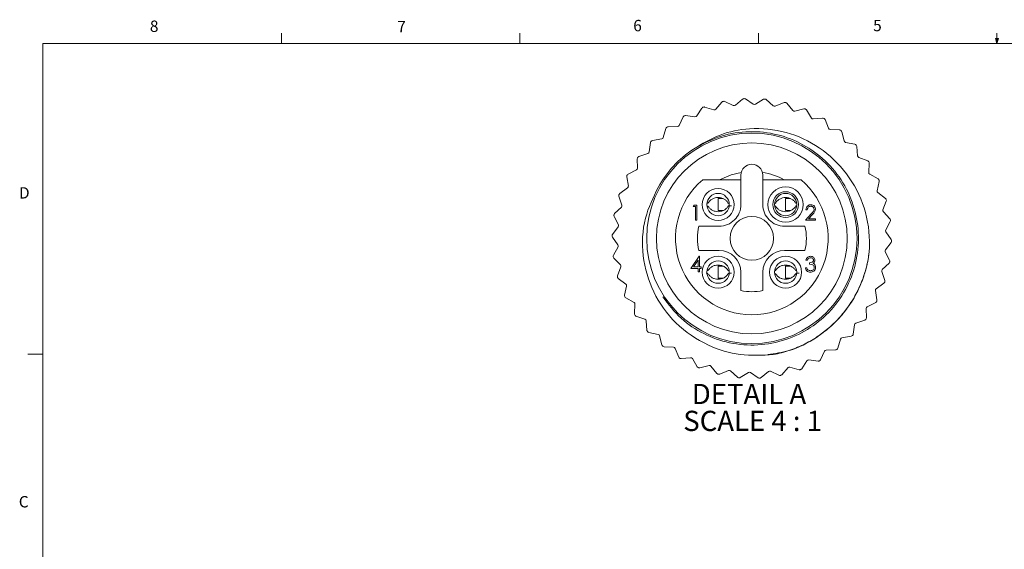
# Model space of a CAD drawing. Units: inches. Extents: x 0.4 to 16.6, y 0.2 to 10.8.
# Drawn here: x 0.4 to 8.6, y 6.5 to 10.8 of the extents above; entities that cross this region are included whole.
import ezdxf

# ---------------------------------------------------------------- set-up
doc = ezdxf.new("R2010")
doc.units = ezdxf.units.IN
doc.header["$MEASUREMENT"] = 0
doc.styles.add('SLDTEXTSTYLE0', font='TXT', dxfattribs={"width": 0.75})
doc.styles.add('SLDTEXTSTYLE3', font='TXT', dxfattribs={"width": 0.681818})

# ---------------------------------------------------------------- blocks, each defined once
blk = doc.blocks.new('SW_NOTE_4')
at = {"color": 0, "linetype": 'Continuous', "lineweight": 0, "attachment_point": 2}
for s, insert, char_height, style in [('DETAIL A', (0.4479, 0.2148), 0.16667, 'SLDTEXTSTYLE0'), ('SCALE 4 : 1', (0.4776, -0.0074), 0.166667, 'SLDTEXTSTYLE3')]:
    blk.add_mtext(s, dxfattribs=dict(at, insert=insert, char_height=char_height, style=style))

msp = doc.modelspace()

# ---------------------------------------------------------------- linework, layer by layer
at = {"color": 7, "linetype": 'Continuous', "lineweight": 0}
for p, q in [((2.5948, 10.6421), (2.5948, 10.7269)), ((4.5635, 10.6421), (4.5635, 10.7269)), ((6.5323, 10.6421), (6.5323, 10.7269)), ((8.501, 10.6421), (8.4878, 10.684)), ((8.5136, 10.684), (8.4878, 10.684)), ((8.494, 10.684), (8.501, 10.6421)), ((8.501, 10.6421), (8.501, 10.7269)), ((8.501, 10.6421), (8.5136, 10.684)), ((8.5059, 10.684), (8.501, 10.6421)), ((0.6263, 10.6421), (16.3763, 10.6421)), ((0.6263, 10.6421), (0.6263, 0.3921)), ((0.6263, 8.0796), (0.5013, 8.0796))]:
    msp.add_line(p, q, dxfattribs=at)
at = {"color": 7, "linetype": 'Continuous', "lineweight": 15}
for p, q in [((6.2311, 10.1595), (6.1793, 10.1011)), ((6.3248, 10.1315), (6.254, 10.1642)), ((6.4014, 10.1837), (6.3415, 10.1337)), ((6.4899, 10.1421), (6.4247, 10.185)), ((6.5734, 10.1822), (6.5067, 10.1418)), ((6.6547, 10.1279), (6.5967, 10.1801)), ((6.0663, 10.1101), (6.0238, 10.0447)), ((6.1631, 10.0965), (6.0882, 10.1183)), ((6.7433, 10.1552), (6.6713, 10.1251)), ((6.8156, 10.0894), (6.766, 10.1496)), ((6.9073, 10.1031), (6.8316, 10.0841)), ((6.969, 10.0273), (6.9288, 10.0942)), ((5.9107, 10.0368), (5.8784, 9.9658)), ((6.0085, 10.0377), (5.9311, 10.0481)), ((7.0616, 10.0272), (6.984, 10.0197)), ((7.1113, 9.943), (7.0816, 10.0151)), ((5.7678, 9.9411), (5.7464, 9.866)), ((5.8643, 9.9566), (5.7863, 9.9553)), ((7.2029, 9.9291), (7.125, 9.9332)), ((5.7338, 9.8548), (5.6569, 9.8419)), ((7.2395, 9.8384), (7.2209, 9.9142)), ((5.6407, 9.8251), (5.6307, 9.7478)), ((7.3281, 9.811), (7.2516, 9.8268)), ((7.3507, 9.7159), (7.3436, 9.7936)), ((5.5323, 9.6915), (5.534, 9.6135)), ((5.62, 9.7348), (5.5458, 9.7106)), ((7.4342, 9.6756), (7.361, 9.7026)), ((5.5253, 9.5991), (5.4556, 9.5641)), ((7.4424, 9.5782), (7.447, 9.6561)), ((5.4451, 9.5433), (5.4584, 9.4664)), ((6.0722, 9.5173), (6.3878, 9.5173)), ((6.3878, 9.5573), (6.3878, 9.5173)), ((6.3878, 9.5173), (6.3878, 9.3153)), ((6.5678, 9.5173), (6.5678, 9.5573)), ((6.5678, 9.3153), (6.5678, 9.5173)), ((6.5678, 9.5173), (6.8835, 9.5173)), ((7.519, 9.5259), (7.4506, 9.5635)), ((5.4519, 9.4509), (5.3882, 9.4059)), ((7.5126, 9.4284), (7.5287, 9.5047)), ((5.3809, 9.3837), (5.4055, 9.3096)), ((6.1992, 9.3627), (6.1992, 9.265)), ((6.2407, 9.3627), (6.1992, 9.3627)), ((6.7564, 9.3627), (6.7564, 9.265)), ((6.7979, 9.3627), (6.7564, 9.3627)), ((7.5805, 9.3653), (7.5184, 9.4126)), ((5.4014, 9.2933), (5.3451, 9.2393)), ((5.9937, 9.2968), (6.001, 9.3096)), ((6.0129, 9.2968), (5.9937, 9.2968)), ((6.001, 9.3096), (6.0241, 9.3096)), ((6.0129, 9.1846), (6.0129, 9.2968)), ((6.0241, 9.3096), (6.0241, 9.1846)), ((6.2409, 9.265), (6.1992, 9.265)), ((6.7981, 9.265), (6.7564, 9.265)), ((6.9354, 9.2712), (6.9242, 9.2712)), ((7.5596, 9.2698), (7.5869, 9.3429)), ((5.3412, 9.2163), (5.3766, 9.1468)), ((6.0241, 9.1846), (6.0129, 9.1846)), ((6.9194, 9.1846), (6.9679, 9.2364)), ((7.0043, 9.1846), (6.9194, 9.1846)), ((6.9775, 9.2308), (6.9462, 9.1975)), ((6.9462, 9.1975), (7.0043, 9.1975)), ((7.0043, 9.1975), (7.0043, 9.1846)), ((7.6173, 9.1973), (7.5631, 9.2533)), ((5.375, 9.13), (5.3274, 9.0682)), ((6.2078, 9.1353), (6.0394, 9.1353)), ((6.9163, 9.1353), (6.7478, 9.1353)), ((7.5825, 9.1059), (7.6204, 9.1741)), ((5.3269, 9.0449), (5.3722, 8.9814)), ((7.6288, 9.0256), (7.5834, 9.0891)), ((5.3732, 8.9646), (5.3353, 8.8964)), ((7.5807, 8.9405), (7.6283, 9.0023)), ((5.3383, 8.8732), (5.3926, 8.8172)), ((5.9744, 8.7881), (6.0427, 8.8874)), ((6.0394, 8.9353), (6.2078, 8.9353)), ((6.0427, 8.8874), (6.045, 8.8874)), ((6.045, 8.8874), (6.045, 8.8009)), ((6.7478, 8.9353), (6.9163, 8.9353)), ((7.6145, 8.8542), (7.5791, 8.9238)), ((5.3961, 8.8007), (5.3688, 8.7276)), ((6.0337, 8.7881), (5.9744, 8.7881)), ((6.0337, 8.8552), (5.9965, 8.8009)), ((5.9965, 8.8009), (6.0337, 8.8009)), ((6.0337, 8.8009), (6.0337, 8.8552)), ((6.0337, 8.7592), (6.0337, 8.7881)), ((6.045, 8.8009), (6.0594, 8.8009)), ((6.045, 8.7881), (6.045, 8.7592)), ((6.0594, 8.7881), (6.045, 8.7881)), ((6.0594, 8.8009), (6.0594, 8.7881)), ((6.1992, 8.8055), (6.1992, 8.7078)), ((6.2407, 8.8055), (6.1992, 8.8055)), ((6.7564, 8.8055), (6.7564, 8.7078)), ((6.7979, 8.8055), (6.7564, 8.8055)), ((6.9194, 8.7929), (6.9306, 8.7929)), ((6.9354, 8.8554), (6.9242, 8.8554)), ((6.9547, 8.8217), (6.9547, 8.8346)), ((7.5542, 8.7772), (7.6106, 8.8312)), ((5.3752, 8.7052), (5.4372, 8.6579)), ((6.045, 8.7592), (6.0337, 8.7592)), ((6.2409, 8.7078), (6.1992, 8.7078)), ((6.3878, 8.7553), (6.3878, 8.6046)), ((6.5678, 8.6046), (6.5678, 8.7553)), ((6.7981, 8.7078), (6.7564, 8.7078)), ((7.5748, 8.6868), (7.5502, 8.7609)), ((5.4431, 8.6421), (5.427, 8.5658)), ((7.5038, 8.6197), (7.5675, 8.6647)), ((5.4367, 8.5446), (5.5051, 8.507)), ((7.5106, 8.5272), (7.4973, 8.6041)), ((5.5133, 8.4923), (5.5087, 8.4144)), ((7.4233, 8.379), (7.4217, 8.457)), ((7.4304, 8.4714), (7.5001, 8.5064)), ((5.5215, 8.3949), (5.5947, 8.3679)), ((5.605, 8.3546), (5.6121, 8.2769)), ((7.315, 8.2454), (7.3249, 8.3228)), ((7.3357, 8.3357), (7.4098, 8.3599)), ((5.6276, 8.2595), (5.704, 8.2438)), ((5.7162, 8.2321), (5.7348, 8.1563)), ((7.2218, 8.2157), (7.2988, 8.2286)), ((5.7527, 8.1414), (5.8306, 8.1373)), ((5.8444, 8.1275), (5.8741, 8.0554)), ((7.1879, 8.1294), (7.2093, 8.2045)), ((5.894, 8.0433), (5.9717, 8.0508)), ((7.045, 8.0337), (7.0773, 8.1047)), ((7.0914, 8.1139), (7.1694, 8.1152)), ((5.9867, 8.0433), (6.0268, 7.9763)), ((6.0484, 7.9674), (6.1241, 7.9864)), ((6.1401, 7.9811), (6.1897, 7.921)), ((6.7246, 7.9111), (6.7764, 7.9694)), ((6.7926, 7.974), (6.8675, 7.9523)), ((6.8894, 7.9604), (6.9319, 8.0258)), ((6.9472, 8.0328), (7.0245, 8.0224)), ((6.2124, 7.9153), (6.2844, 7.9454)), ((6.3009, 7.9426), (6.359, 7.8905)), ((6.3822, 7.8883), (6.449, 7.9287)), ((6.4658, 7.9284), (6.531, 7.8855)), ((6.5542, 7.8868), (6.6142, 7.9368)), ((6.6309, 7.939), (6.7017, 7.9063))]:
    msp.add_line(p, q, dxfattribs=at)
at = {"color": 7, "linetype": 'Continuous', "lineweight": 15, "flags": 128}
msp.add_lwpolyline([(6.2105, 9.5173), (6.3075, 9.5595), (6.3906, 9.5795)], dxfattribs=at)
at = {"color": 7, "linetype": 'Continuous', "lineweight": 15}
for centre, radius in [((6.4778, 9.0353), 0.868), ((6.4778, 9.0353), 0.7874), ((6.1992, 9.3139), 0.132), ((6.7564, 9.3139), 0.146), ((6.1992, 9.3139), 0.092), ((6.7564, 9.3139), 0.106), ((6.7564, 9.3139), 0.092), ((6.4778, 9.0353), 0.18), ((6.1992, 8.7567), 0.132), ((6.7564, 8.7567), 0.132), ((6.1992, 8.7567), 0.092), ((6.7564, 8.7567), 0.092)]:
    msp.add_circle(centre, radius, dxfattribs=at)
for centre, radius, start, end in [((6.2429, 10.149), 0.0157, 101.91382, 138.36844), ((6.478, 9.0344), 1.1549, 101.68234, 101.91207), ((6.2474, 10.1499), 0.0157, 65.22408, 101.6823), ((6.4115, 10.1716), 0.0157, 93.34163, 129.7979), ((6.4771, 9.0488), 1.1404, 93.10833, 93.34097), ((6.4161, 10.1718), 0.0157, 56.65562, 93.10981), ((6.5816, 10.1688), 0.0157, 84.76993, 121.2246), ((6.476, 9.0153), 1.174, 84.54216, 84.76815), ((6.5862, 10.1683), 0.0157, 48.08005, 84.54056), ((6.0795, 10.1015), 0.0157, 110.48262, 146.94197), ((6.464, 9.0725), 1.1142, 110.24918, 110.48729), ((6.0838, 10.1031), 0.0157, 73.79705, 110.2535), ((6.1675, 10.1116), 0.0157, 253.79604, 318.37029), ((6.3314, 10.1458), 0.0157, 245.22559, 309.79712), ((6.4986, 10.1553), 0.0157, 236.65265, 301.22739), ((6.6653, 10.1397), 0.0157, 228.08219, 292.65577), ((6.7494, 10.1406), 0.0157, 76.19792, 112.65575), ((6.4711, 9.0081), 1.182, 75.97036, 76.19483), ((6.7538, 10.1395), 0.0157, 39.51079, 75.96688), ((6.8278, 10.0994), 0.0157, 219.51069, 284.08348), ((6.9111, 10.0878), 0.0157, 67.62635, 104.08446), ((6.4738, 9.0255), 1.1646, 67.39689, 67.6247), ((6.9153, 10.0861), 0.0157, 30.93977, 67.39628), ((5.925, 10.0303), 0.0157, 119.055, 155.51207), ((6.4742, 9.0419), 1.1464, 118.82445, 119.05588), ((5.929, 10.0325), 0.0157, 82.3682, 118.82487), ((6.0106, 10.0533), 0.0157, 262.36785, 326.94088), ((6.9825, 10.0353), 0.0157, 210.93832, 275.51274), ((7.0631, 10.0115), 0.0157, 59.05421, 95.51294), ((6.4748, 9.0302), 1.1598, 58.82656, 59.05531), ((7.0671, 10.0091), 0.0157, 22.36739, 58.82544), ((5.7829, 9.9368), 0.0157, 127.6257, 164.0841), ((6.46, 9.0585), 1.1247, 127.39455, 127.63044), ((5.7865, 9.9395), 0.0157, 90.93857, 127.39703), ((5.864, 9.9723), 0.0157, 270.94009, 335.512), ((7.1259, 9.949), 0.0157, 202.36829, 266.94016), ((7.2021, 9.9134), 0.0157, 50.48297, 86.94182), ((6.4752, 9.0321), 1.1581, 50.25519, 50.48428), ((7.2056, 9.9104), 0.0157, 13.79568, 50.25324), ((5.6563, 9.8231), 0.0157, 136.19722, 172.65552), ((6.4738, 9.0392), 1.1484, 135.96885, 136.19988), ((5.6595, 9.8264), 0.0157, 99.51032, 135.96696), ((5.7312, 9.8704), 0.0157, 279.51048, 344.08421), ((7.2548, 9.8422), 0.0157, 193.79753, 258.36802), ((6.4778, 9.0353), 0.88, 123.22576, 151.56304), ((7.3249, 9.7956), 0.0157, 41.91352, 78.36905), ((6.4441, 9.0051), 1.1993, 41.68614, 41.90736), ((7.3279, 9.7922), 0.0157, 5.22366, 41.68287), ((5.5481, 9.6919), 0.0157, 144.76993, 181.22572), ((6.5044, 9.0164), 1.1866, 144.54354, 144.76715), ((5.5507, 9.6956), 0.0157, 108.08404, 144.53722), ((5.6151, 9.7498), 0.0157, 288.08206, 352.65483), ((7.3664, 9.7174), 0.0157, 185.22505, 249.79787), ((7.4288, 9.6609), 0.0157, 33.3411, 69.79751), ((5.5183, 9.6132), 0.0157, 296.65386, 1.22658), ((6.4778, 9.5573), 0.09, 0.00004, 179.99996), ((6.4848, 9.0398), 1.1457, 33.11022, 33.34179), ((7.4313, 9.657), 0.0157, 356.65442, 33.11029), ((5.4606, 9.546), 0.0157, 153.34092, 189.7972), ((6.4469, 9.0509), 1.1194, 153.10787, 153.34488), ((5.4627, 9.5501), 0.0157, 116.65263, 153.11215), ((6.4778, 9.0353), 0.63, 130.08595, 49.91405), ((6.4778, 9.0353), 0.5512, 60.98402, 80.89638), ((7.4581, 9.5773), 0.0157, 176.65328, 241.2263), ((7.5114, 9.5121), 0.0157, 24.76955, 61.22675), ((6.4662, 9.0299), 1.1668, 24.5406, 24.76798), ((7.5133, 9.508), 0.0157, 348.0833, 24.53831), ((5.4428, 9.4637), 0.0157, 305.22417, 9.79838), ((7.528, 9.4251), 0.0157, 168.08157, 232.65509), ((5.3958, 9.3887), 0.0157, 161.91195, 198.36952), ((6.4906, 9.0311), 1.1674, 161.68325, 161.91053), ((5.3973, 9.393), 0.0157, 125.22537, 161.68204), ((7.5709, 9.3528), 0.0157, 16.19837, 52.65439), ((6.4823, 9.0365), 1.1494, 15.96745, 16.19828), ((7.5722, 9.3484), 0.0157, 339.51106, 15.9681), ((5.3905, 9.3047), 0.0157, 313.79564, 18.37004), ((6.2078, 9.3153), 0.18, 270, 0.00005), ((6.7478, 9.3153), 0.18, 179.99995, 270), ((7.5744, 9.2643), 0.0157, 159.51014, 224.08394), ((5.3553, 9.2234), 0.0157, 170.48288, 206.94135), ((6.4697, 9.0367), 1.1457, 170.25363, 170.4852), ((5.356, 9.2279), 0.0157, 133.79529, 170.25471), ((7.606, 9.1863), 0.0157, 7.62653, 44.08307), ((7.6066, 9.1818), 0.0157, 330.9395, 7.39595), ((6.49, 9.0369), 1.1417, 7.39553, 7.62791), ((5.3625, 9.1396), 0.0157, 322.36806, 26.94037), ((6.4678, 9.0353), 0.44, 166.86343, 193.13657), ((6.4878, 9.0353), 0.44, 346.86343, 13.13657), ((7.5963, 9.0983), 0.0157, 150.93984, 215.51191), ((6.4663, 9.0355), 1.1424, 178.82404, 179.05628), ((5.3397, 9.054), 0.0157, 179.05552, 215.51189), ((5.3398, 9.0586), 0.0157, 142.36778, 178.82511), ((7.6159, 9.0165), 0.0157, 359.05552, 35.51189), ((5.3594, 8.9722), 0.0157, 330.93984, 35.51191), ((7.5932, 8.9309), 0.0157, 142.36806, 206.94037), ((7.6159, 9.0119), 0.0157, 322.36778, 358.82511), ((6.4894, 9.035), 1.1424, 358.82404, 359.05628), ((5.3491, 8.8887), 0.0157, 150.9395, 187.39595), ((6.4657, 9.0337), 1.1417, 187.39553, 187.62791), ((5.3497, 8.8842), 0.0157, 187.62653, 224.08307), ((6.2078, 8.7553), 0.18, 0.00004, 90), ((6.7478, 8.7553), 0.18, 90, 179.99996), ((5.3813, 8.8062), 0.0157, 339.51016, 44.08411), ((7.5651, 8.7658), 0.0157, 133.79624, 198.36968), ((7.5997, 8.8426), 0.0157, 313.79812, 350.25348), ((7.6004, 8.8471), 0.0157, 350.48265, 26.94107), ((6.4741, 9.0359), 1.1577, 350.25423, 350.48339), ((5.3835, 8.7221), 0.0157, 159.51069, 195.9684), ((6.4639, 9.0312), 1.1395, 195.96595, 196.19878), ((5.3848, 8.7177), 0.0158, 196.20025, 232.65251), ((5.4277, 8.6454), 0.0157, 348.08181, 52.65519), ((7.5128, 8.6068), 0.0157, 125.22425, 189.79867), ((7.5584, 8.6775), 0.0157, 305.22366, 341.68274), ((6.476, 9.0359), 1.1559, 341.68269, 341.91223), ((7.5598, 8.6819), 0.0157, 341.91168, 18.36979), ((5.4424, 8.5625), 0.0157, 168.0833, 204.53831), ((6.4755, 9.0342), 1.1514, 204.53984, 204.77025), ((5.4443, 8.5584), 0.0157, 204.76955, 241.22675), ((6.4778, 9.0353), 0.44, 258.19702, 281.80298), ((5.4975, 8.4932), 0.0157, 356.65285, 61.22723), ((7.4374, 8.4573), 0.0157, 116.65384, 181.22607), ((7.493, 8.5205), 0.0157, 296.6546, 333.11139), ((6.5087, 9.0197), 1.1194, 333.10787, 333.34488), ((7.4951, 8.5245), 0.0157, 333.34078, 9.7971), ((5.5244, 8.4135), 0.0157, 176.65356, 213.11115), ((6.4877, 9.0417), 1.1658, 213.11122, 213.3388), ((5.5269, 8.4097), 0.0157, 213.3411, 249.79751), ((7.4076, 8.3786), 0.0157, 324.76991, 1.22524), ((5.5893, 8.3532), 0.0157, 5.22505, 69.79787), ((7.3406, 8.3208), 0.0157, 108.08089, 172.656), ((7.405, 8.3749), 0.0157, 288.08354, 324.53909), ((6.4513, 9.0541), 1.1866, 324.54354, 324.76715), ((5.6277, 8.2783), 0.0157, 185.22366, 221.68287), ((6.4741, 9.0319), 1.149, 221.6813, 221.9122), ((5.6308, 8.2749), 0.0157, 221.91063, 258.37194), ((5.7009, 8.2283), 0.0157, 13.79753, 78.36802), ((7.2244, 8.2001), 0.0157, 99.51035, 164.08509), ((7.2962, 8.2441), 0.0157, 279.51032, 315.96696), ((6.4441, 9.0677), 1.2007, 315.97388, 316.19484), ((7.2994, 8.2474), 0.0157, 316.19865, 352.65409), ((5.7501, 8.1601), 0.0157, 193.79633, 230.25168), ((6.5184, 9.0842), 1.2175, 230.26078, 230.47869), ((5.7536, 8.1572), 0.0157, 230.48607, 266.93872), ((5.8298, 8.1215), 0.0157, 22.3698, 86.93866), ((7.1728, 8.1338), 0.0157, 307.62733, 344.08342), ((5.8886, 8.0614), 0.0157, 202.36666, 238.82728), ((6.4976, 9.0681), 1.1923, 238.82811, 239.05064), ((5.8925, 8.059), 0.0157, 239.05336, 275.51545), ((5.9732, 8.0352), 0.0157, 30.93997, 95.5111), ((7.0916, 8.0982), 0.0157, 90.94009, 155.512), ((7.1691, 8.131), 0.0157, 270.93857, 307.39703), ((6.4956, 9.012), 1.1247, 307.39455, 307.63044), ((6.0404, 7.9844), 0.0157, 210.93977, 247.39628), ((6.4692, 9.0143), 1.1313, 247.39186, 247.62638), ((6.0446, 7.9827), 0.0157, 247.62552, 284.08699), ((6.1279, 7.9711), 0.0157, 39.51195, 104.08317), ((6.7882, 7.9589), 0.0157, 73.79782, 138.36851), ((6.9451, 8.0172), 0.0157, 82.36618, 146.94255), ((7.0266, 8.038), 0.0157, 262.36895, 298.82244), ((6.4493, 9.0869), 1.213, 298.8308, 299.04953), ((7.0306, 8.0402), 0.0157, 299.05464, 335.51358), ((6.2019, 7.931), 0.0157, 219.51277, 255.96634), ((6.4846, 9.0624), 1.182, 255.97036, 256.19483), ((6.2063, 7.9299), 0.0157, 256.1987, 292.65326), ((6.2904, 7.9309), 0.0157, 48.08447, 112.65251), ((6.3695, 7.9022), 0.0157, 228.08005, 264.54056), ((6.4833, 9.0938), 1.2128, 264.54397, 264.76273), ((6.3741, 7.9017), 0.0157, 264.76847, 301.22938), ((6.4571, 7.9153), 0.0157, 56.65265, 121.22739), ((6.5396, 7.8987), 0.0157, 236.65326, 273.11052), ((6.4786, 9.0217), 1.1404, 273.10833, 273.34097), ((6.5442, 7.8989), 0.0158, 273.34472, 309.79481), ((6.6243, 7.9247), 0.0157, 65.22703, 129.79666), ((6.7083, 7.9206), 0.0157, 245.22655, 281.68152), ((6.4702, 9.0722), 1.1917, 281.68411, 281.90674), ((6.7128, 7.9215), 0.0157, 281.91325, 318.37048), ((6.8719, 7.9674), 0.0157, 253.79705, 290.2535), ((6.5025, 8.9689), 1.0833, 290.24407, 290.48899), ((6.8762, 7.969), 0.0157, 290.48521, 326.93937)]:
    msp.add_arc(centre, radius, start, end, dxfattribs=at)
for points, knots in [([(5.9957, 9.7714), (6.0619, 9.808), (6.1966, 9.8825), (6.4281, 9.9237), (6.6607, 9.9065), (6.8787, 9.8296), (7.0698, 9.7), (7.2227, 9.5232), (7.3237, 9.3123), (7.3662, 9.0853), (7.3495, 8.855), (7.2728, 8.6341), (7.1407, 8.4412), (6.9654, 8.291), (6.7576, 8.1902), (6.528, 8.1462), (6.2947, 8.1641), (6.0776, 8.2413), (5.8836, 8.369), (5.7896, 8.491), (5.7417, 8.5531)], [0, 0, 0, 0, 0.054593, 0.111111, 0.16763, 0.222222, 0.276815, 0.333333, 0.389852, 0.444444, 0.499037, 0.555556, 0.612074, 0.666667, 0.721259, 0.777778, 0.834296, 0.888889, 0.943481, 1, 1, 1, 1]), ([(5.9957, 9.7714), (6.067, 9.8145), (6.2098, 9.9006), (6.4762, 9.9531), (6.7642, 9.9256), (7.0457, 9.7939), (7.2743, 9.5764), (7.4212, 9.2914), (7.4539, 9.0613), (7.4471, 8.9399), (7.4462, 8.9241)], [0, 0, 0, 0, 0.118672, 0.237345, 0.381802, 0.526235, 0.674272, 0.825797, 0.977305, 1, 1, 1, 1]), ([(6.6549, 8.0768), (6.5634, 8.0717), (6.3803, 8.0615), (6.0974, 8.149), (5.841, 8.3226), (5.6527, 8.5857), (5.5653, 8.8896), (5.5775, 9.1961), (5.6637, 9.3721), (5.704, 9.4543)], [0, 0, 0, 0, 0.13137, 0.262739, 0.419234, 0.57032, 0.719566, 0.868922, 1, 1, 1, 1]), ([(6.2845, 9.3239), (6.2796, 9.331), (6.2699, 9.3451), (6.2488, 9.3604), (6.225, 9.3704), (6.1992, 9.3737), (6.1735, 9.3704), (6.1496, 9.3604), (6.1286, 9.3451), (6.1188, 9.331), (6.114, 9.3239)], [0, 0, 0, 0, 0.124652, 0.24967, 0.374822, 0.5, 0.625178, 0.75033, 0.875348, 1, 1, 1, 1]), ([(6.8417, 9.3239), (6.8368, 9.331), (6.8271, 9.3451), (6.806, 9.3604), (6.7822, 9.3704), (6.7564, 9.3737), (6.7307, 9.3704), (6.7068, 9.3604), (6.6858, 9.3451), (6.676, 9.331), (6.6712, 9.3239)], [0, 0, 0, 0, 0.124652, 0.24967, 0.374822, 0.5, 0.625178, 0.75033, 0.875348, 1, 1, 1, 1]), ([(6.2845, 9.3038), (6.2796, 9.2967), (6.2698, 9.2826), (6.2489, 9.2671), (6.2249, 9.2573), (6.1992, 9.254), (6.1735, 9.2573), (6.1496, 9.2671), (6.1287, 9.2826), (6.1189, 9.2967), (6.114, 9.3038)], [0, 0, 0, 0, 0.1249992, 0.2501012, 0.3750157, 0.4999641, 0.6249095, 0.749886, 0.8750114, 1, 1, 1, 1]), ([(6.2845, 9.3037), (6.2845, 9.3037), (6.2845, 9.3037), (6.2845, 9.3037), (6.2846, 9.3037), (6.2849, 9.3037), (6.2854, 9.3038), (6.2864, 9.3039), (6.2883, 9.304), (6.2921, 9.3042), (6.2995, 9.3046), (6.3059, 9.3047), (6.3101, 9.3047)], [0, 0, 0, 0, 0.000094, 0.000468, 0.001968, 0.007963, 0.031935, 0.063931, 0.12774, 0.254644, 0.505864, 1, 1, 1, 1]), ([(6.8417, 9.3038), (6.8368, 9.2967), (6.827, 9.2826), (6.8061, 9.2671), (6.7821, 9.2573), (6.7564, 9.254), (6.7307, 9.2573), (6.7068, 9.2671), (6.6859, 9.2826), (6.6761, 9.2967), (6.6712, 9.3038)], [0, 0, 0, 0, 0.124999, 0.250101, 0.375016, 0.499964, 0.62491, 0.749886, 0.875011, 1, 1, 1, 1]), ([(6.8417, 9.3037), (6.8417, 9.3037), (6.8417, 9.3037), (6.8417, 9.3037), (6.8418, 9.3037), (6.8421, 9.3037), (6.8426, 9.3038), (6.8436, 9.3039), (6.8455, 9.304), (6.8471, 9.3041), (6.8482, 9.3042)], [0, 0, 0, 0, 0.000367, 0.00184, 0.00773, 0.031269, 0.12541, 0.251061, 0.501639, 1, 1, 1, 1]), ([(6.9242, 9.2712), (6.9249, 9.2772), (6.9264, 9.2894), (6.9371, 9.3033), (6.9506, 9.3116), (6.9602, 9.3124), (6.965, 9.3128)], [0, 0, 0, 0, 0.28003, 0.559514, 0.779667, 1, 1, 1, 1]), ([(6.9644, 9.3), (6.9601, 9.2996), (6.9516, 9.2987), (6.942, 9.2909), (6.9368, 9.2811), (6.9359, 9.2745), (6.9354, 9.2712)], [0, 0, 0, 0, 0.279698, 0.558846, 0.779176, 1, 1, 1, 1]), ([(6.9915, 9.2747), (6.991, 9.2785), (6.9899, 9.2863), (6.9823, 9.2945), (6.9735, 9.2993), (6.9674, 9.2998), (6.9644, 9.3)], [0, 0, 0, 0, 0.279126, 0.558979, 0.779351, 1, 1, 1, 1]), ([(6.965, 9.3128), (6.9706, 9.3123), (6.9817, 9.3113), (6.9941, 9.3011), (7.0016, 9.2887), (7.0023, 9.28), (7.0027, 9.2757)], [0, 0, 0, 0, 0.27989, 0.559223, 0.779582, 1, 1, 1, 1]), ([(6.9679, 9.2364), (6.9715, 9.2402), (6.9774, 9.2464), (6.9851, 9.2556), (6.9905, 9.2645), (6.9912, 9.2713), (6.9915, 9.2747)], [0, 0, 0, 0, 0.340542, 0.56085, 0.780598, 1, 1, 1, 1]), ([(7.0027, 9.2757), (7.002, 9.2697), (7.0007, 9.2597), (6.9927, 9.2483), (6.9854, 9.2394), (6.9801, 9.2337), (6.9775, 9.2308)], [0, 0, 0, 0, 0.338369, 0.558747, 0.779358, 1, 1, 1, 1]), ([(7.4462, 8.9241), (7.4421, 8.8957), (7.4259, 8.7819), (7.3572, 8.5896), (7.2111, 8.3757), (7.0162, 8.2115), (6.8112, 8.1056), (6.6689, 8.0854), (6.6096, 8.077)], [0, 0, 0, 0, 0.067092, 0.268881, 0.470671, 0.665584, 0.860498, 1, 1, 1, 1]), ([(7.4462, 8.9241), (7.4433, 8.903), (7.4376, 8.8606), (7.4239, 8.7979), (7.4063, 8.7362), (7.3845, 8.6757), (7.3589, 8.6169), (7.3295, 8.5597), (7.2963, 8.5048), (7.2596, 8.452), (7.2196, 8.4019), (7.1762, 8.3544), (7.13, 8.3099), (7.0808, 8.2685), (7.029, 8.2306), (6.9748, 8.196), (6.9172, 8.1644), (6.8559, 8.136), (6.791, 8.1114), (6.7239, 8.0911), (6.6779, 8.0816), (6.6549, 8.0768)], [0, 0, 0, 0, 0.05159, 0.103181, 0.154996, 0.206586, 0.258401, 0.309992, 0.361807, 0.413397, 0.465212, 0.516803, 0.568618, 0.620208, 0.672023, 0.723613, 0.775428, 0.830855, 0.88656, 0.943132, 1, 1, 1, 1]), ([(6.9242, 8.8554), (6.9257, 8.8602), (6.9285, 8.8698), (6.9381, 8.8804), (6.9496, 8.8865), (6.9575, 8.8871), (6.9614, 8.8874)], [0, 0, 0, 0, 0.280286, 0.55968, 0.779746, 1, 1, 1, 1]), ([(6.9616, 8.8746), (6.9583, 8.8744), (6.9518, 8.8738), (6.9415, 8.8676), (6.9377, 8.86), (6.9354, 8.8554)], [0, 0, 0, 0, 0.280635, 0.560364, 1, 1, 1, 1]), ([(6.9614, 8.8874), (6.9665, 8.8869), (6.9766, 8.8858), (6.9887, 8.8778), (6.9964, 8.8669), (6.9974, 8.8589), (6.9979, 8.855)], [0, 0, 0, 0, 0.2800849, 0.5598699, 0.7800992, 1, 1, 1, 1]), ([(6.9867, 8.855), (6.9861, 8.8583), (6.9848, 8.8649), (6.9752, 8.873), (6.9668, 8.874), (6.9616, 8.8746)], [0, 0, 0, 0, 0.278859, 0.560073, 1, 1, 1, 1]), ([(6.2845, 8.7667), (6.2796, 8.7738), (6.2699, 8.7879), (6.2488, 8.8032), (6.225, 8.8132), (6.1992, 8.8165), (6.1735, 8.8132), (6.1496, 8.8032), (6.1286, 8.7879), (6.1188, 8.7738), (6.114, 8.7667)], [0, 0, 0, 0, 0.124652, 0.249669, 0.374822, 0.5, 0.625178, 0.750331, 0.875348, 1, 1, 1, 1]), ([(6.8417, 8.7667), (6.8368, 8.7738), (6.8271, 8.7879), (6.806, 8.8032), (6.7822, 8.8132), (6.7564, 8.8165), (6.7307, 8.8132), (6.7068, 8.8032), (6.6858, 8.7879), (6.676, 8.7738), (6.6712, 8.7667)], [0, 0, 0, 0, 0.124652, 0.249669, 0.374822, 0.5, 0.625178, 0.750331, 0.875348, 1, 1, 1, 1]), ([(6.9611, 8.756), (6.9554, 8.7565), (6.9439, 8.7575), (6.9304, 8.7671), (6.9225, 8.7798), (6.9204, 8.7885), (6.9194, 8.7929)], [0, 0, 0, 0, 0.279887, 0.55898, 0.779266, 1, 1, 1, 1]), ([(6.9306, 8.7929), (6.9318, 8.7893), (6.9338, 8.7828), (6.9384, 8.7778), (6.9404, 8.7756)], [0, 0, 0, 0, 0.560694, 1, 1, 1, 1]), ([(6.9547, 8.8346), (6.9617, 8.8352), (6.9723, 8.8362), (6.9827, 8.8435), (6.9862, 8.8497), (6.9865, 8.8533), (6.9867, 8.855)], [0, 0, 0, 0, 0.499417, 0.749013, 0.87454, 1, 1, 1, 1]), ([(6.9931, 8.7953), (6.9929, 8.7975), (6.9926, 8.8018), (6.9887, 8.8097), (6.9771, 8.8205), (6.9636, 8.8212), (6.9547, 8.8217)], [0, 0, 0, 0, 0.125589, 0.251191, 0.500606, 1, 1, 1, 1]), ([(7.0043, 8.7964), (7.0034, 8.7902), (7.0017, 8.778), (6.9899, 8.7645), (6.9756, 8.7572), (6.9659, 8.7564), (6.9611, 8.756)], [0, 0, 0, 0, 0.2793041, 0.5588391, 0.7792765, 1, 1, 1, 1]), ([(6.9613, 8.7689), (6.9656, 8.7691), (6.9743, 8.7697), (6.9848, 8.7762), (6.9919, 8.7851), (6.9927, 8.7919), (6.9931, 8.7953)], [0, 0, 0, 0, 0.2806, 0.560153, 0.780302, 1, 1, 1, 1]), ([(6.9979, 8.855), (6.9977, 8.8521), (6.9973, 8.8463), (6.9928, 8.8367), (6.9869, 8.8321), (6.9833, 8.8293)], [0, 0, 0, 0, 0.280511, 0.560794, 1, 1, 1, 1]), ([(6.9833, 8.8293), (6.9862, 8.8277), (6.9914, 8.825), (6.9952, 8.8205), (6.9969, 8.8186)], [0, 0, 0, 0, 0.559792, 1, 1, 1, 1]), ([(6.9969, 8.8186), (6.9993, 8.8148), (7.0036, 8.8079), (7.0041, 8.7999), (7.0043, 8.7964)], [0, 0, 0, 0, 0.559425, 1, 1, 1, 1]), ([(6.101, 8.7473), (6.1053, 8.7471), (6.1096, 8.747), (6.1139, 8.7465), (6.114, 8.7465), (6.114, 8.7465), (6.114, 8.7465)], [0, 0, 0, 0, 0.996108, 0.999074, 0.999814, 1, 1, 1, 1]), ([(6.2845, 8.7466), (6.2796, 8.7395), (6.2698, 8.7254), (6.2489, 8.7099), (6.2249, 8.7001), (6.1992, 8.6968), (6.1735, 8.7001), (6.1496, 8.7099), (6.1287, 8.7254), (6.1189, 8.7395), (6.114, 8.7466)], [0, 0, 0, 0, 0.125, 0.250102, 0.375016, 0.499965, 0.62491, 0.749887, 0.875012, 1, 1, 1, 1]), ([(6.2845, 8.7465), (6.2845, 8.7465), (6.2845, 8.7465), (6.2845, 8.7465), (6.2846, 8.7465), (6.2849, 8.7465), (6.2854, 8.7466), (6.2864, 8.7467), (6.2883, 8.7468), (6.2921, 8.747), (6.2995, 8.7474), (6.3059, 8.7475), (6.3101, 8.7475)], [0, 0, 0, 0, 0.000095, 0.000469, 0.001969, 0.007963, 0.031935, 0.063931, 0.12774, 0.254644, 0.505864, 1, 1, 1, 1]), ([(6.8417, 8.7466), (6.8368, 8.7395), (6.827, 8.7254), (6.8061, 8.7099), (6.7821, 8.7001), (6.7564, 8.6968), (6.7307, 8.7001), (6.7068, 8.7099), (6.6859, 8.7254), (6.6761, 8.7395), (6.6712, 8.7466)], [0, 0, 0, 0, 0.125, 0.250102, 0.375016, 0.499965, 0.62491, 0.749887, 0.875012, 1, 1, 1, 1]), ([(6.8417, 8.7465), (6.8417, 8.7465), (6.8417, 8.7465), (6.8417, 8.7465), (6.8418, 8.7465), (6.8421, 8.7465), (6.8426, 8.7466), (6.8436, 8.7467), (6.8455, 8.7468), (6.8493, 8.747), (6.8567, 8.7474), (6.8631, 8.7475), (6.8673, 8.7475)], [0, 0, 0, 0, 0.0000939, 0.0004686, 0.0019686, 0.0079625, 0.031935, 0.0639312, 0.1277398, 0.2546435, 0.5058642, 1, 1, 1, 1]), ([(6.9404, 8.7756), (6.944, 8.7734), (6.9504, 8.7693), (6.958, 8.769), (6.9613, 8.7689)], [0, 0, 0, 0, 0.558749, 1, 1, 1, 1])]:
    msp.add_open_spline(points, degree=3, knots=knots, dxfattribs=at)

# ---------------------------------------------------------------- block references
at = {"color": 7, "linetype": 'Continuous', "lineweight": 0}
msp.add_blockref('SW_NOTE_4', (6.0065, 7.6208), dxfattribs=at)

# ---------------------------------------------------------------- texts
at = {"color": 7, "linetype": 'Continuous', "lineweight": 0, "char_height": 0.0937, "attachment_point": 1, "style": 'SLDTEXTSTYLE0'}
for s, insert in [('8', (1.5091, 10.8315)), ('7', (3.551, 10.8287)), ('6', (5.4987, 10.8367)), ('5', (7.4787, 10.8373)), ('D', (0.4286, 9.4575)), ('C', (0.4273, 6.9103))]:
    msp.add_mtext(s, dxfattribs=dict(at, insert=insert))

doc.saveas('drawing.dxf')
